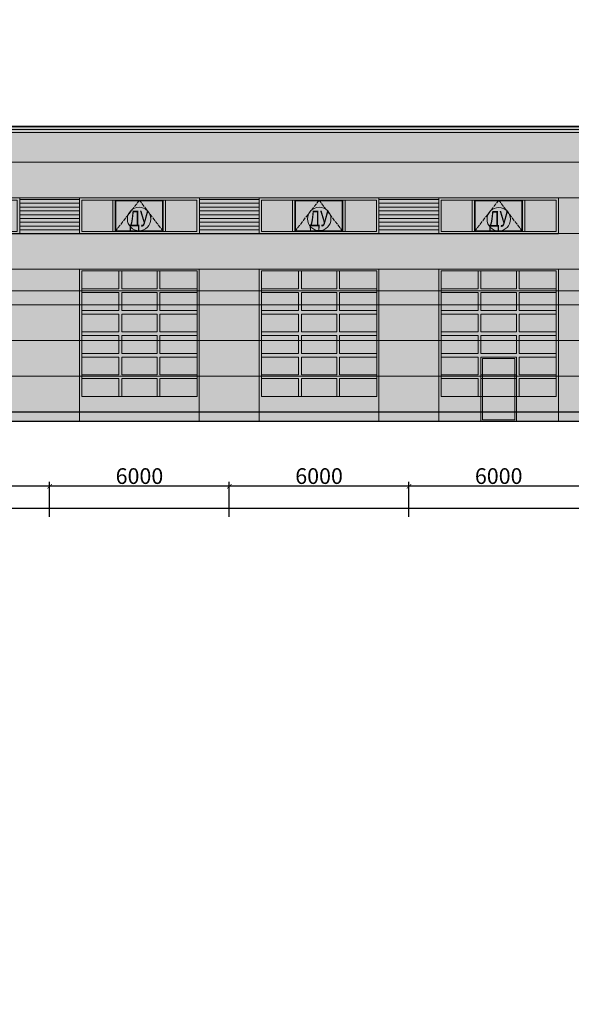
# Model space of a CAD drawing. Units: millimetres. Extents: x 25238 to 757937, y -590194 to 82481.
# Drawn here: x 334353 to 352778, y -37411 to -4529 of the extents above; entities that cross this region are included whole.
import ezdxf

# ---------------------------------------------------------------- set-up
doc = ezdxf.new("R2010")
doc.units = ezdxf.units.MM
doc.linetypes.add('ACAD_ISO02W100', pattern=[15, 12, -3])
doc.layers.get('0').update_dxf_attribs({"lineweight": 30})
doc.layers.add('CS_UNPLOTTED', color=254, linetype='Continuous', plot=False)
doc.layers.add('Lestnicy & Lifty', color=7, linetype='Continuous', lineweight=13, true_color=0x000000)
doc.layers.add('оси', color=7, linetype='Continuous', lineweight=13)
doc.layers.add('ЩИТ', color=7, linetype='Continuous', lineweight=20)
doc.styles.add('_ТАБЛИЧНЫЙ(1-100)', font='isocpeur.ttf', dxfattribs={"width": 0.7})
doc.styles.add('GOST 2.304', font='cs_gost2304a.shx', dxfattribs={"width": 0.7, "oblique": 15})
doc.dimstyles.new('PS_TICK', dxfattribs={"dimscale": 100, "dimtxt": 3.5, "dimasz": 1, "dimexe": 1, "dimexo": 0, "dimgap": 0.5, "dimtad": 1, "dimdec": 0, "dimzin": 0, "dimdsep": 46, "dimtxsty": 'GOST 2.304', "dimblk": 'ARCHTICK', "dimcen": 1, "dimdle": 1, "dimadec": 0, "dimazin": 0, "dimtfac": 1, "dimtdec": 0, "dimtmove": 1, "dimatfit": 2, "dimfxl": 2, "dimtolj": 1, "dimtzin": 0, "dimarcsym": 0})

# ---------------------------------------------------------------- blocks, each defined once
blk = doc.blocks.new('_ArchTick')
at = {"color": 0, "linetype": 'ByBlock', "const_width": 0.15}
blk.add_lwpolyline([(-0.5, -0.5), (0.5, 0.5)], dxfattribs=at)
blk = doc.blocks.new('*D4754')
at = {"layer": 'Defpoints', "color": 0, "linetype": 'Continuous', "lineweight": 40, "ltscale": 175, "transparency": 16777216}
for p in [(347353, -20112), (347353, -21136), (353353, -21136)]:
    blk.add_point(p, dxfattribs=at)
at = {"layer": 'оси', "color": 0, "linetype": 'Continuous', "lineweight": -2, "ltscale": 175, "transparency": 16777216}
for p, q in [((347353, -21136), (347353, -19962)), ((353353, -21136), (353353, -19962)), ((353503, -20112), (347203, -20112))]:
    blk.add_line(p, q, dxfattribs=at)
at = {"layer": 'оси', "color": 0, "linetype": 'Continuous', "lineweight": -2, "ltscale": 175, "transparency": 16777216, "xscale": 150, "yscale": 150, "zscale": 150, "rotation": 180}
blk.add_blockref('_ArchTick', (347353, -20112), dxfattribs=at)
at = {"layer": 'оси', "color": 0, "linetype": 'Continuous', "lineweight": -2, "ltscale": 175, "transparency": 16777216, "xscale": 150, "yscale": 150, "zscale": 150}
blk.add_blockref('_ArchTick', (353353, -20112), dxfattribs=at)
at = {"layer": 'оси', "color": 0, "linetype": 'Continuous', "ltscale": 175, "transparency": 16777216, "insert": (350353, -19770), "char_height": 525, "attachment_point": 5, "style": 'GOST 2.304'}
blk.add_mtext('\\A1;6000', dxfattribs=at)
blk = doc.blocks.new('*D4755')
at = {"layer": 'Defpoints', "color": 0, "linetype": 'Continuous', "lineweight": 40, "ltscale": 175, "transparency": 16777216}
for p in [(341353, -20112), (341353, -21136), (347353, -21136)]:
    blk.add_point(p, dxfattribs=at)
at = {"layer": 'оси', "color": 0, "linetype": 'Continuous', "lineweight": -2, "ltscale": 175, "transparency": 16777216}
for p, q in [((341353, -21136), (341353, -19962)), ((347353, -21136), (347353, -19962)), ((347503, -20112), (341203, -20112))]:
    blk.add_line(p, q, dxfattribs=at)
at = {"layer": 'оси', "color": 0, "linetype": 'Continuous', "lineweight": -2, "ltscale": 175, "transparency": 16777216, "xscale": 150, "yscale": 150, "zscale": 150, "rotation": 180}
blk.add_blockref('_ArchTick', (341353, -20112), dxfattribs=at)
at = {"layer": 'оси', "color": 0, "linetype": 'Continuous', "lineweight": -2, "ltscale": 175, "transparency": 16777216, "xscale": 150, "yscale": 150, "zscale": 150}
blk.add_blockref('_ArchTick', (347353, -20112), dxfattribs=at)
at = {"layer": 'оси', "color": 0, "linetype": 'Continuous', "ltscale": 175, "transparency": 16777216, "insert": (344353, -19770), "char_height": 525, "attachment_point": 5, "style": 'GOST 2.304'}
blk.add_mtext('\\A1;6000', dxfattribs=at)
blk = doc.blocks.new('*D4756')
at = {"layer": 'Defpoints', "color": 0, "linetype": 'Continuous', "lineweight": 40, "ltscale": 175, "transparency": 16777216}
for p in [(335353, -20112), (335353, -21136), (341353, -21136)]:
    blk.add_point(p, dxfattribs=at)
at = {"layer": 'оси', "color": 0, "linetype": 'Continuous', "lineweight": -2, "ltscale": 175, "transparency": 16777216}
for p, q in [((335353, -21136), (335353, -19962)), ((341353, -21136), (341353, -19962)), ((341503, -20112), (335203, -20112))]:
    blk.add_line(p, q, dxfattribs=at)
at = {"layer": 'оси', "color": 0, "linetype": 'Continuous', "lineweight": -2, "ltscale": 175, "transparency": 16777216, "xscale": 150, "yscale": 150, "zscale": 150, "rotation": 180}
blk.add_blockref('_ArchTick', (335353, -20112), dxfattribs=at)
at = {"layer": 'оси', "color": 0, "linetype": 'Continuous', "lineweight": -2, "ltscale": 175, "transparency": 16777216, "xscale": 150, "yscale": 150, "zscale": 150}
blk.add_blockref('_ArchTick', (341353, -20112), dxfattribs=at)
at = {"layer": 'оси', "color": 0, "linetype": 'Continuous', "ltscale": 175, "transparency": 16777216, "insert": (338353, -19770), "char_height": 525, "attachment_point": 5, "style": 'GOST 2.304'}
blk.add_mtext('\\A1;6000', dxfattribs=at)
blk = doc.blocks.new('*D4757')
at = {"layer": 'Defpoints', "color": 0, "linetype": 'Continuous', "lineweight": 40, "ltscale": 175, "transparency": 16777216}
for p in [(329353, -20112), (329353, -21136), (335353, -21136)]:
    blk.add_point(p, dxfattribs=at)
at = {"layer": 'оси', "color": 0, "linetype": 'Continuous', "lineweight": -2, "ltscale": 175, "transparency": 16777216}
for p, q in [((329353, -21136), (329353, -19962)), ((335353, -21136), (335353, -19962)), ((335503, -20112), (329203, -20112))]:
    blk.add_line(p, q, dxfattribs=at)
at = {"layer": 'оси', "color": 0, "linetype": 'Continuous', "lineweight": -2, "ltscale": 175, "transparency": 16777216, "xscale": 150, "yscale": 150, "zscale": 150, "rotation": 180}
blk.add_blockref('_ArchTick', (329353, -20112), dxfattribs=at)
at = {"layer": 'оси', "color": 0, "linetype": 'Continuous', "lineweight": -2, "ltscale": 175, "transparency": 16777216, "xscale": 150, "yscale": 150, "zscale": 150}
blk.add_blockref('_ArchTick', (335353, -20112), dxfattribs=at)
at = {"layer": 'оси', "color": 0, "linetype": 'Continuous', "ltscale": 175, "transparency": 16777216, "insert": (332353, -19770), "char_height": 525, "attachment_point": 5, "style": 'GOST 2.304'}
blk.add_mtext('\\A1;6000', dxfattribs=at)
blk = doc.blocks.new('*D4760')
at = {"layer": 'Defpoints', "color": 0, "linetype": 'Continuous', "lineweight": 40, "ltscale": 150, "transparency": 16777216}
for p in [(317353, -20433), (390353, -20433), (317353, -20851)]:
    blk.add_point(p, dxfattribs=at)
at = {"layer": 'оси', "color": 0, "linetype": 'Continuous', "lineweight": -2, "ltscale": 150, "transparency": 16777216}
for p, q in [((317353, -20433), (317353, -21001)), ((390353, -20433), (390353, -21001)), ((390503, -20851), (317203, -20851))]:
    blk.add_line(p, q, dxfattribs=at)
at = {"layer": 'оси', "color": 0, "linetype": 'Continuous', "lineweight": -2, "ltscale": 150, "transparency": 16777216, "xscale": 150, "yscale": 150, "zscale": 150, "rotation": 180}
blk.add_blockref('_ArchTick', (317353, -20851), dxfattribs=at)
at = {"layer": 'оси', "color": 0, "linetype": 'Continuous', "lineweight": -2, "ltscale": 150, "transparency": 16777216, "xscale": 150, "yscale": 150, "zscale": 150}
blk.add_blockref('_ArchTick', (390353, -20851), dxfattribs=at)
at = {"layer": 'оси', "color": 0, "linetype": 'Continuous', "ltscale": 150, "transparency": 16777216, "insert": (354750, -20509), "char_height": 525, "attachment_point": 5, "style": 'GOST 2.304'}
blk.add_mtext('\\A1;73000', dxfattribs=at)
blk = doc.blocks.new('ok2')
at = {"lineweight": 13, "ltscale": 100, "true_color": 0x474747}
h = blk.add_hatch(color=49, dxfattribs=at)
h.paths.add_polyline_path([(496058, -10579), (499898, -10579), (499898, -11619), (496058, -11619)], flags=16)
h.paths.add_polyline_path([(495978, -10499), (499978, -10499), (499978, -11699), (495978, -11699)])
at = {"lineweight": 35, "ltscale": 300, "true_color": 0x474747}
h = blk.add_hatch(color=49, dxfattribs=at)
h.dxf.hatch_style = 1
h.paths.add_polyline_path([(497106, -10579), (497186, -10579), (497186, -11619), (497106, -11619)])
h = blk.add_hatch(color=49, dxfattribs=at)
h.dxf.hatch_style = 1
h.paths.add_polyline_path([(497186, -10579), (498786, -10579), (498786, -11619), (497186, -11619)])
h.paths.add_polyline_path([(497206, -10599), (498766, -10599), (498766, -11599), (497206, -11599)], flags=16)
h = blk.add_hatch(color=49, dxfattribs=at)
h.dxf.hatch_style = 1
h.paths.add_polyline_path([(498786, -10579), (498866, -10579), (498866, -11619), (498786, -11619)])
at = {"layer": 'Lestnicy & Lifty', "lineweight": 13, "ltscale": 100}
h = blk.add_hatch(color=256, dxfattribs=at)
h.set_gradient(color1=(77, 113, 147), color2=(235, 235, 219), tint=1, name='CURVED')
h.paths.add_polyline_path([(496058, -11619), (499898, -11619), (499898, -10579), (496058, -10579)])
at = {"lineweight": 13, "ltscale": 100, "extrusion": (2.44929e-16, 1, 6.12323e-17)}
for p, q in [((495978, -11699), (495978, -10499)), ((499978, -10499), (499978, -11699))]:
    blk.add_line(p, q, dxfattribs=at)
at = {"linetype": 'ACAD_ISO02W100', "lineweight": 13, "ltscale": 10}
for p, q in [((497186, -11619), (497978, -10579)), ((497978, -10579), (498786, -11619))]:
    blk.add_line(p, q, dxfattribs=at)
at = {"lineweight": 13, "ltscale": 100}
for p, q in [((497186, -10619), (497186, -11579)), ((498786, -10619), (498786, -11579))]:
    blk.add_line(p, q, dxfattribs=at)
at = {"lineweight": 13, "extrusion": (2.44929e-16, 1, 6.12323e-17)}
blk.add_line((499978, -11699), (495978, -11699), dxfattribs=at)
at = {"lineweight": 13, "ltscale": 100}
for points in [[(495978, -10499), (499978, -10499), (499978, -11699), (495978, -11699)], [(496058, -10579), (499898, -10579), (499898, -11619), (496058, -11619)]]:
    blk.add_lwpolyline(points, close=True, dxfattribs=at)
at = {"lineweight": 13, "ltscale": 300}
for points in [[(497106, -10579), (497186, -10579), (497186, -11619), (497106, -11619)], [(497186, -10579), (498786, -10579), (498786, -11619), (497186, -11619)], [(497206, -10599), (498766, -10599), (498766, -11599), (497206, -11599)], [(498786, -10579), (498866, -10579), (498866, -11619), (498786, -11619)]]:
    blk.add_lwpolyline(points, close=True, dxfattribs=at)

msp = doc.modelspace()

# ---------------------------------------------------------------- hatches: boundary and pattern name
at = {"ltscale": 300, "true_color": 0xe3e3e3}
h = msp.add_hatch(color=254, dxfattribs=at)
h.dxf.hatch_style = 1
h.paths.add_polyline_path([(390627.7, -17638.9), (390627.7, -8098.9), (360452.7, -8098.9), (360452.7, -4528.9), (353252.6, -4528.9), (353252.6, -8098.9), (317077.7, -8098.9), (317077.7, -17638.9)])
at = {"lineweight": 13, "ltscale": 300, "true_color": 0x474747}
h = msp.add_hatch(color=49, dxfattribs=at)
h.dxf.hatch_style = 1
h.paths.add_polyline_path([(317077.7, -8198.9), (390627.7, -8198.9), (390627.7, -8298.9), (317077.7, -8298.9)])
at = {"lineweight": 13, "ltscale": 100, "true_color": 0x474747}
for points in [[(334353, -10478.9), (336353, -10478.9), (336353, -11678.9), (334353, -11678.9)], [(340353, -10478.9), (342353, -10478.9), (342353, -11678.9), (340353, -11678.9)], [(346353, -10478.9), (348353, -10478.9), (348353, -11678.9), (346353, -11678.9)]]:
    msp.add_hatch(color=49, dxfattribs=at).paths.add_polyline_path(points)
at = {"lineweight": 13, "ltscale": 100}
h = msp.add_hatch(dxfattribs=at)
h.set_pattern_fill('ANSI31', color=256, scale=40, angle=135, style=0)
h.set_pattern_definition([(180, (-96944.76, 2420), (-2e-14, -127), [])])
h.paths.add_polyline_path([(334353, -11678.9), (334353, -10478.9), (336353, -10478.9), (336353, -11678.9)])
h = msp.add_hatch(dxfattribs=at)
h.set_pattern_fill('ANSI31', color=256, scale=40, angle=135, style=0)
h.set_pattern_definition([(180, (-90944.76, 2420), (-2e-14, -127), [])])
h.paths.add_polyline_path([(340353, -11678.9), (340353, -10478.9), (342353, -10478.9), (342353, -11678.9)])
h = msp.add_hatch(dxfattribs=at)
h.set_pattern_fill('ANSI31', color=256, scale=40, angle=135, style=0)
h.set_pattern_definition([(180, (-84944.76, 2420), (-2e-14, -127), [])])
h.paths.add_polyline_path([(346353, -11678.9), (346353, -10478.9), (348353, -10478.9), (348353, -11678.9)])
at = {"lineweight": 13, "ltscale": 100, "true_color": 0x474747}
h = msp.add_hatch(color=49, dxfattribs=at)
h.paths.add_polyline_path([(340277, -17110.9), (340277, -16512.9), (339036.5, -16512.9), (339036.5, -17110.9)], flags=16)
h.paths.add_polyline_path([(340277, -16392.9), (340277, -15794.9), (339036.5, -15794.9), (339036.5, -16392.9)], flags=16)
h.paths.add_polyline_path([(340277, -15674.9), (340277, -15076.9), (339036.5, -15076.9), (339036.5, -15674.9)], flags=16)
h.paths.add_polyline_path([(338945.5, -15674.9), (338945.5, -15076.9), (337760.5, -15076.9), (337760.5, -15674.9)], flags=16)
h.paths.add_polyline_path([(337669.5, -17110.9), (337669.5, -16512.9), (336429, -16512.9), (336429, -17110.9)], flags=16)
h.paths.add_polyline_path([(337669.5, -16392.9), (337669.5, -15794.9), (336429, -15794.9), (336429, -16392.9)], flags=16)
h.paths.add_polyline_path([(340277, -14358.9), (339036.5, -14358.9), (339036.5, -14956.9), (340277, -14956.9)], flags=16)
h.paths.add_polyline_path([(338945.5, -14956.9), (338945.5, -14358.9), (337760.5, -14358.9), (337760.5, -14956.9)], flags=16)
h.paths.add_polyline_path([(337669.5, -15674.9), (337669.5, -15076.9), (336429, -15076.9), (336429, -15674.9)], flags=16)
h.paths.add_polyline_path([(340277, -14238.9), (340277, -13640.9), (339036.5, -13640.9), (339036.5, -14238.9)], flags=16)
h.paths.add_polyline_path([(338945.5, -14238.9), (338945.5, -13640.9), (337760.5, -13640.9), (337760.5, -14238.9)], flags=16)
h.paths.add_polyline_path([(340277, -12918.9), (336429, -12918.9), (336429, -13520.9), (337669.5, -13520.9), (337669.5, -12918.9), (337760.5, -12918.9), (337760.5, -13520.9), (338945.5, -13520.9), (338945.5, -12918.9), (339036.5, -12918.9), (339036.5, -13520.9), (340277, -13520.9)], flags=16)
h.paths.add_polyline_path([(336429, -14956.9), (337669.5, -14956.9), (337669.5, -14358.9), (336429, -14358.9)], flags=16)
h.paths.add_polyline_path([(337760.5, -15794.9), (337760.5, -16392.9), (338945.5, -16392.9), (338945.5, -15794.9)], flags=16)
h.paths.add_polyline_path([(337669.5, -14238.9), (337669.5, -13640.9), (336429, -13640.9), (336429, -14238.9)], flags=16)
h.paths.add_polyline_path([(340353, -17938.9), (336353, -17938.9), (336353, -12858.9), (340353, -12858.9)])
h.paths.add_polyline_path([(338945.5, -17110.9), (338945.5, -16512.9), (337760.5, -16512.9), (337760.5, -17110.9)], flags=16)
h = msp.add_hatch(color=49, dxfattribs=at)
h.paths.add_polyline_path([(346277, -17110.9), (346277, -16512.9), (345036.5, -16512.9), (345036.5, -17110.9)], flags=16)
h.paths.add_polyline_path([(346277, -16392.9), (346277, -15794.9), (345036.5, -15794.9), (345036.5, -16392.9)], flags=16)
h.paths.add_polyline_path([(346277, -15674.9), (346277, -15076.9), (345036.5, -15076.9), (345036.5, -15674.9)], flags=16)
h.paths.add_polyline_path([(344945.5, -15674.9), (344945.5, -15076.9), (343760.5, -15076.9), (343760.5, -15674.9)], flags=16)
h.paths.add_polyline_path([(343669.5, -17110.9), (343669.5, -16512.9), (342429, -16512.9), (342429, -17110.9)], flags=16)
h.paths.add_polyline_path([(343669.5, -16392.9), (343669.5, -15794.9), (342429, -15794.9), (342429, -16392.9)], flags=16)
h.paths.add_polyline_path([(346277, -14358.9), (345036.5, -14358.9), (345036.5, -14956.9), (346277, -14956.9)], flags=16)
h.paths.add_polyline_path([(344945.5, -14956.9), (344945.5, -14358.9), (343760.5, -14358.9), (343760.5, -14956.9)], flags=16)
h.paths.add_polyline_path([(343669.5, -15674.9), (343669.5, -15076.9), (342429, -15076.9), (342429, -15674.9)], flags=16)
h.paths.add_polyline_path([(346277, -14238.9), (346277, -13640.9), (345036.5, -13640.9), (345036.5, -14238.9)], flags=16)
h.paths.add_polyline_path([(344945.5, -14238.9), (344945.5, -13640.9), (343760.5, -13640.9), (343760.5, -14238.9)], flags=16)
h.paths.add_polyline_path([(346277, -12918.9), (342429, -12918.9), (342429, -13520.9), (343669.5, -13520.9), (343669.5, -12918.9), (343760.5, -12918.9), (343760.5, -13520.9), (344945.5, -13520.9), (344945.5, -12918.9), (345036.5, -12918.9), (345036.5, -13520.9), (346277, -13520.9)], flags=16)
h.paths.add_polyline_path([(342429, -14956.9), (343669.5, -14956.9), (343669.5, -14358.9), (342429, -14358.9)], flags=16)
h.paths.add_polyline_path([(343760.5, -15794.9), (343760.5, -16392.9), (344945.5, -16392.9), (344945.5, -15794.9)], flags=16)
h.paths.add_polyline_path([(343669.5, -14238.9), (343669.5, -13640.9), (342429, -13640.9), (342429, -14238.9)], flags=16)
h.paths.add_polyline_path([(346353, -17938.9), (342353, -17938.9), (342353, -12858.9), (346353, -12858.9)])
h.paths.add_polyline_path([(344945.5, -17110.9), (344945.5, -16512.9), (343760.5, -16512.9), (343760.5, -17110.9)], flags=16)
h = msp.add_hatch(color=49, dxfattribs=at)
h.paths.add_polyline_path([(352277, -17110.9), (352277, -16512.9), (351036.5, -16512.9), (351036.5, -17110.9)], flags=16)
h.paths.add_polyline_path([(352277, -16392.9), (352277, -15794.9), (351036.5, -15794.9), (351036.5, -16392.9)], flags=16)
h.paths.add_polyline_path([(352277, -15674.9), (352277, -15076.9), (351036.5, -15076.9), (351036.5, -15674.9)], flags=16)
h.paths.add_polyline_path([(350945.5, -15674.9), (350945.5, -15076.9), (349760.5, -15076.9), (349760.5, -15674.9)], flags=16)
h.paths.add_polyline_path([(349669.5, -17110.9), (349669.5, -16512.9), (348429, -16512.9), (348429, -17110.9)], flags=16)
h.paths.add_polyline_path([(349669.5, -16392.9), (349669.5, -15794.9), (348429, -15794.9), (348429, -16392.9)], flags=16)
h.paths.add_polyline_path([(352277, -14358.9), (351036.5, -14358.9), (351036.5, -14956.9), (352277, -14956.9)], flags=16)
h.paths.add_polyline_path([(350945.5, -14956.9), (350945.5, -14358.9), (349760.5, -14358.9), (349760.5, -14956.9)], flags=16)
h.paths.add_polyline_path([(349669.5, -15674.9), (349669.5, -15076.9), (348429, -15076.9), (348429, -15674.9)], flags=16)
h.paths.add_polyline_path([(352277, -14238.9), (352277, -13640.9), (351036.5, -13640.9), (351036.5, -14238.9)], flags=16)
h.paths.add_polyline_path([(350945.5, -14238.9), (350945.5, -13640.9), (349760.5, -13640.9), (349760.5, -14238.9)], flags=16)
h.paths.add_polyline_path([(352277, -12918.9), (348429, -12918.9), (348429, -13520.9), (349669.5, -13520.9), (349669.5, -12918.9), (349760.5, -12918.9), (349760.5, -13520.9), (350945.5, -13520.9), (350945.5, -12918.9), (351036.5, -12918.9), (351036.5, -13520.9), (352277, -13520.9)], flags=16)
h.paths.add_polyline_path([(348429, -14956.9), (349669.5, -14956.9), (349669.5, -14358.9), (348429, -14358.9)], flags=16)
h.paths.add_polyline_path([(349760.5, -15794.9), (349760.5, -16392.9), (350945.5, -16392.9), (350945.5, -15794.9)], flags=16)
h.paths.add_polyline_path([(349669.5, -14238.9), (349669.5, -13640.9), (348429, -13640.9), (348429, -14238.9)], flags=16)
h.paths.add_polyline_path([(352353, -17938.9), (348353, -17938.9), (348353, -12858.9), (352353, -12858.9)])
h.paths.add_polyline_path([(350945.5, -17110.9), (350945.5, -16512.9), (349760.5, -16512.9), (349760.5, -17110.9)], flags=16)
at = {"linetype": 'Continuous', "lineweight": 35, "ltscale": 150, "true_color": 0x474747}
h = msp.add_hatch(color=49, dxfattribs=at)
h.dxf.hatch_style = 1
h.paths.add_polyline_path([(349760.5, -15794.9), (350945.5, -15794.9), (350945.5, -17938.9), (349760.5, -17938.9)])
h.paths.add_polyline_path([(349810.5, -15844.9), (350895.5, -15844.9), (350895.5, -17888.9), (349810.5, -17888.9)], flags=16)
at = {"ltscale": 300, "true_color": 0x000000}
h = msp.add_hatch(color=18, dxfattribs=at)
h.dxf.hatch_style = 1
h.paths.add_polyline_path([(390627.7, -17638.9), (317077.7, -17638.9), (317077.7, -17938.9), (390627.7, -17938.9)])
at = {"layer": 'Lestnicy & Lifty', "lineweight": 13, "ltscale": 100}
h = msp.add_hatch(color=256, dxfattribs=at)
h.set_gradient(color1=(77, 113, 147), color2=(235, 235, 219), tint=1, name='CURVED')
h.paths.add_polyline_path([(340277, -17110.9), (336429, -17110.9), (336429, -12918.9), (340277, -12918.9)])
h = msp.add_hatch(color=256, dxfattribs=at)
h.set_gradient(color1=(77, 113, 147), color2=(235, 235, 219), tint=1, name='CURVED')
h.paths.add_polyline_path([(346277, -17110.9), (342429, -17110.9), (342429, -12918.9), (346277, -12918.9)])
h = msp.add_hatch(color=256, dxfattribs=at)
h.set_gradient(color1=(77, 113, 147), color2=(235, 235, 219), tint=1, name='CURVED')
h.paths.add_polyline_path([(352277, -17110.9), (348429, -17110.9), (348429, -12918.9), (352277, -12918.9)])

# ---------------------------------------------------------------- linework, layer by layer
at = {"ltscale": 300}
for p, q in [((317077.7, -8098.9), (353252.6, -8098.9)), ((390627.7, -17638.9), (317077.7, -17638.9))]:
    msp.add_line(p, q, dxfattribs=at)
at = {"lineweight": 13, "ltscale": 300}
for p, q in [((390627.7, -8098.9), (317077.7, -8098.9)), ((390627.7, -9288.9), (317077.7, -9288.9)), ((390627.7, -10478.9), (317077.7, -10478.9)), ((390627.7, -11668.9), (317077.7, -11668.9)), ((390627.7, -12858.9), (317077.7, -12858.9)), ((390627.7, -14048.9), (317077.7, -14048.9)), ((390627.7, -15238.9), (317077.7, -15238.9)), ((390627.7, -16428.9), (317077.7, -16428.9))]:
    msp.add_line(p, q, dxfattribs=at)
at = {"lineweight": 13, "extrusion": (0, 1, 6.12323e-17)}
for p, q in [((340353, -12858.9), (336353, -12858.9)), ((340353, -12858.9), (336353, -12858.9)), ((346353, -12858.9), (342353, -12858.9)), ((346353, -12858.9), (342353, -12858.9)), ((352353, -12858.9), (348353, -12858.9)), ((352353, -12858.9), (348353, -12858.9)), ((340353, -15228.9), (340353, -15528.9)), ((346353, -15228.9), (346353, -15528.9)), ((352353, -15228.9), (352353, -15528.9))]:
    msp.add_line(p, q, dxfattribs=at)
at = {"lineweight": 13, "extrusion": (-2.44929e-16, 1, 6.12323e-17)}
for p, q in [((336353, -12858.9), (336353, -17376.9)), ((340353, -12858.9), (336353, -12858.9)), ((340353, -17376.9), (340353, -12858.9)), ((342353, -12858.9), (342353, -17376.9)), ((346353, -12858.9), (342353, -12858.9)), ((346353, -17376.9), (346353, -12858.9)), ((348353, -12858.9), (348353, -17376.9)), ((352353, -12858.9), (348353, -12858.9)), ((352353, -17376.9), (352353, -12858.9))]:
    msp.add_line(p, q, dxfattribs=at)
at = {"lineweight": 13, "ltscale": 100}
for p, q in [((340277, -12918.9), (336429, -12918.9)), ((336429, -12918.9), (336429, -13520.9)), ((337669.5, -12918.9), (337669.5, -13520.9)), ((337760.5, -12918.9), (337760.5, -13520.9)), ((338945.5, -12918.9), (338945.5, -13520.9)), ((339036.5, -12918.9), (339036.5, -13520.9)), ((340277, -12918.9), (340277, -13520.9)), ((346277, -12918.9), (342429, -12918.9)), ((342429, -12918.9), (342429, -13520.9)), ((343669.5, -12918.9), (343669.5, -13520.9)), ((343760.5, -12918.9), (343760.5, -13520.9)), ((344945.5, -12918.9), (344945.5, -13520.9)), ((345036.5, -12918.9), (345036.5, -13520.9)), ((346277, -12918.9), (346277, -13520.9)), ((352277, -12918.9), (348429, -12918.9)), ((348429, -12918.9), (348429, -13520.9)), ((349669.5, -12918.9), (349669.5, -13520.9)), ((349760.5, -12918.9), (349760.5, -13520.9)), ((350945.5, -12918.9), (350945.5, -13520.9)), ((351036.5, -12918.9), (351036.5, -13520.9)), ((352277, -12918.9), (352277, -13520.9)), ((337669.5, -13520.9), (336429, -13520.9)), ((337669.5, -13640.9), (336429, -13640.9)), ((336429, -13640.9), (336429, -14238.9)), ((337669.5, -13640.9), (337669.5, -14238.9)), ((338945.5, -13520.9), (337760.5, -13520.9)), ((338945.5, -13640.9), (337760.5, -13640.9)), ((337760.5, -13640.9), (337760.5, -14238.9)), ((338945.5, -13640.9), (338945.5, -14238.9)), ((340277, -13520.9), (339036.5, -13520.9)), ((340277, -13640.9), (339036.5, -13640.9)), ((339036.5, -13640.9), (339036.5, -14238.9)), ((340277, -13640.9), (340277, -14238.9)), ((343669.5, -13520.9), (342429, -13520.9)), ((343669.5, -13640.9), (342429, -13640.9)), ((342429, -13640.9), (342429, -14238.9)), ((343669.5, -13640.9), (343669.5, -14238.9)), ((344945.5, -13520.9), (343760.5, -13520.9)), ((344945.5, -13640.9), (343760.5, -13640.9)), ((343760.5, -13640.9), (343760.5, -14238.9)), ((344945.5, -13640.9), (344945.5, -14238.9)), ((346277, -13520.9), (345036.5, -13520.9)), ((346277, -13640.9), (345036.5, -13640.9)), ((345036.5, -13640.9), (345036.5, -14238.9)), ((346277, -13640.9), (346277, -14238.9)), ((349669.5, -13520.9), (348429, -13520.9)), ((349669.5, -13640.9), (348429, -13640.9)), ((348429, -13640.9), (348429, -14238.9)), ((349669.5, -13640.9), (349669.5, -14238.9)), ((350945.5, -13520.9), (349760.5, -13520.9)), ((350945.5, -13640.9), (349760.5, -13640.9)), ((349760.5, -13640.9), (349760.5, -14238.9)), ((350945.5, -13640.9), (350945.5, -14238.9)), ((352277, -13520.9), (351036.5, -13520.9)), ((352277, -13640.9), (351036.5, -13640.9)), ((351036.5, -13640.9), (351036.5, -14238.9)), ((352277, -13640.9), (352277, -14238.9)), ((337669.5, -14238.9), (336429, -14238.9)), ((337669.5, -14358.9), (336429, -14358.9)), ((336429, -14358.9), (336429, -14956.9)), ((337669.5, -14358.9), (337669.5, -14956.9)), ((338945.5, -14238.9), (337760.5, -14238.9)), ((338945.5, -14358.9), (337760.5, -14358.9)), ((337760.5, -14358.9), (337760.5, -14956.9)), ((338945.5, -14358.9), (338945.5, -14956.9)), ((340277, -14238.9), (339036.5, -14238.9)), ((340277, -14358.9), (339036.5, -14358.9)), ((339036.5, -14358.9), (339036.5, -14956.9)), ((340277, -14358.9), (340277, -14956.9)), ((343669.5, -14238.9), (342429, -14238.9)), ((343669.5, -14358.9), (342429, -14358.9)), ((342429, -14358.9), (342429, -14956.9)), ((343669.5, -14358.9), (343669.5, -14956.9)), ((344945.5, -14238.9), (343760.5, -14238.9)), ((344945.5, -14358.9), (343760.5, -14358.9)), ((343760.5, -14358.9), (343760.5, -14956.9)), ((344945.5, -14358.9), (344945.5, -14956.9)), ((346277, -14238.9), (345036.5, -14238.9)), ((346277, -14358.9), (345036.5, -14358.9)), ((345036.5, -14358.9), (345036.5, -14956.9)), ((346277, -14358.9), (346277, -14956.9)), ((349669.5, -14238.9), (348429, -14238.9)), ((349669.5, -14358.9), (348429, -14358.9)), ((348429, -14358.9), (348429, -14956.9)), ((349669.5, -14358.9), (349669.5, -14956.9)), ((350945.5, -14238.9), (349760.5, -14238.9)), ((350945.5, -14358.9), (349760.5, -14358.9)), ((349760.5, -14358.9), (349760.5, -14956.9)), ((350945.5, -14358.9), (350945.5, -14956.9)), ((352277, -14238.9), (351036.5, -14238.9)), ((352277, -14358.9), (351036.5, -14358.9)), ((351036.5, -14358.9), (351036.5, -14956.9)), ((352277, -14358.9), (352277, -14956.9)), ((337669.5, -14956.9), (336429, -14956.9)), ((337669.5, -15076.9), (336429, -15076.9)), ((336429, -15076.9), (336429, -15674.9)), ((337669.5, -15076.9), (337669.5, -15674.9)), ((338945.5, -14956.9), (337760.5, -14956.9)), ((338945.5, -15076.9), (337760.5, -15076.9)), ((337760.5, -15076.9), (337760.5, -15674.9)), ((338945.5, -15076.9), (338945.5, -15674.9)), ((340277, -14956.9), (339036.5, -14956.9)), ((340277, -15076.9), (339036.5, -15076.9)), ((339036.5, -15076.9), (339036.5, -15674.9)), ((340277, -15076.9), (340277, -15674.9)), ((343669.5, -14956.9), (342429, -14956.9)), ((343669.5, -15076.9), (342429, -15076.9)), ((342429, -15076.9), (342429, -15674.9)), ((343669.5, -15076.9), (343669.5, -15674.9)), ((344945.5, -14956.9), (343760.5, -14956.9)), ((344945.5, -15076.9), (343760.5, -15076.9)), ((343760.5, -15076.9), (343760.5, -15674.9)), ((344945.5, -15076.9), (344945.5, -15674.9)), ((346277, -14956.9), (345036.5, -14956.9)), ((346277, -15076.9), (345036.5, -15076.9)), ((345036.5, -15076.9), (345036.5, -15674.9)), ((346277, -15076.9), (346277, -15674.9)), ((349669.5, -14956.9), (348429, -14956.9)), ((349669.5, -15076.9), (348429, -15076.9)), ((348429, -15076.9), (348429, -15674.9)), ((349669.5, -15076.9), (349669.5, -15674.9)), ((350945.5, -14956.9), (349760.5, -14956.9)), ((350945.5, -15076.9), (349760.5, -15076.9)), ((349760.5, -15076.9), (349760.5, -15674.9)), ((350945.5, -15076.9), (350945.5, -15674.9)), ((352277, -14956.9), (351036.5, -14956.9)), ((352277, -15076.9), (351036.5, -15076.9)), ((351036.5, -15076.9), (351036.5, -15674.9)), ((352277, -15076.9), (352277, -15674.9)), ((337669.5, -15674.9), (336429, -15674.9)), ((338945.5, -15674.9), (337760.5, -15674.9)), ((340277, -15674.9), (339036.5, -15674.9)), ((343669.5, -15674.9), (342429, -15674.9)), ((344945.5, -15674.9), (343760.5, -15674.9)), ((346277, -15674.9), (345036.5, -15674.9)), ((349669.5, -15674.9), (348429, -15674.9)), ((350945.5, -15674.9), (349760.5, -15674.9)), ((352277, -15674.9), (351036.5, -15674.9)), ((337669.5, -15794.9), (336429, -15794.9)), ((336429, -15794.9), (336429, -16392.9)), ((337669.5, -15794.9), (337669.5, -16392.9)), ((338945.5, -15794.9), (337760.5, -15794.9)), ((337760.5, -15794.9), (337760.5, -16392.9)), ((338945.5, -15794.9), (338945.5, -16392.9)), ((340277, -15794.9), (339036.5, -15794.9)), ((339036.5, -15794.9), (339036.5, -16392.9)), ((340277, -15794.9), (340277, -16392.9)), ((343669.5, -15794.9), (342429, -15794.9)), ((342429, -15794.9), (342429, -16392.9)), ((343669.5, -15794.9), (343669.5, -16392.9)), ((344945.5, -15794.9), (343760.5, -15794.9)), ((343760.5, -15794.9), (343760.5, -16392.9)), ((344945.5, -15794.9), (344945.5, -16392.9)), ((346277, -15794.9), (345036.5, -15794.9)), ((345036.5, -15794.9), (345036.5, -16392.9)), ((346277, -15794.9), (346277, -16392.9)), ((349669.5, -15794.9), (348429, -15794.9)), ((348429, -15794.9), (348429, -16392.9)), ((349669.5, -15794.9), (349669.5, -16392.9)), ((350945.5, -15794.9), (349760.5, -15794.9)), ((349760.5, -15794.9), (349760.5, -16392.9)), ((350945.5, -15794.9), (350945.5, -16392.9)), ((352277, -15794.9), (351036.5, -15794.9)), ((351036.5, -15794.9), (351036.5, -16392.9)), ((352277, -15794.9), (352277, -16392.9)), ((337669.5, -16392.9), (336429, -16392.9)), ((338945.5, -16392.9), (337760.5, -16392.9)), ((340277, -16392.9), (339036.5, -16392.9)), ((343669.5, -16392.9), (342429, -16392.9)), ((344945.5, -16392.9), (343760.5, -16392.9)), ((346277, -16392.9), (345036.5, -16392.9)), ((349669.5, -16392.9), (348429, -16392.9)), ((350945.5, -16392.9), (349760.5, -16392.9)), ((352277, -16392.9), (351036.5, -16392.9)), ((337669.5, -16512.9), (336429, -16512.9)), ((336429, -16512.9), (336429, -17110.9)), ((337669.5, -16512.9), (337669.5, -17110.9)), ((338945.5, -16512.9), (337760.5, -16512.9)), ((337760.5, -16512.9), (337760.5, -17110.9)), ((338945.5, -16512.9), (338945.5, -17110.9)), ((340277, -16512.9), (339036.5, -16512.9)), ((339036.5, -16512.9), (339036.5, -17110.9)), ((340277, -16512.9), (340277, -17110.9)), ((343669.5, -16512.9), (342429, -16512.9)), ((342429, -16512.9), (342429, -17110.9)), ((343669.5, -16512.9), (343669.5, -17110.9)), ((344945.5, -16512.9), (343760.5, -16512.9)), ((343760.5, -16512.9), (343760.5, -17110.9)), ((344945.5, -16512.9), (344945.5, -17110.9)), ((346277, -16512.9), (345036.5, -16512.9)), ((345036.5, -16512.9), (345036.5, -17110.9)), ((346277, -16512.9), (346277, -17110.9)), ((349669.5, -16512.9), (348429, -16512.9)), ((348429, -16512.9), (348429, -17110.9)), ((349669.5, -16512.9), (349669.5, -17110.9)), ((350945.5, -16512.9), (349760.5, -16512.9)), ((349760.5, -16512.9), (349760.5, -17110.9)), ((350945.5, -16512.9), (350945.5, -17110.9)), ((352277, -16512.9), (351036.5, -16512.9)), ((351036.5, -16512.9), (351036.5, -17110.9)), ((352277, -16512.9), (352277, -17110.9)), ((337669.5, -17110.9), (336429, -17110.9)), ((338945.5, -17110.9), (337760.5, -17110.9)), ((340277, -17110.9), (339036.5, -17110.9)), ((343669.5, -17110.9), (342429, -17110.9)), ((344945.5, -17110.9), (343760.5, -17110.9)), ((346277, -17110.9), (345036.5, -17110.9)), ((349669.5, -17110.9), (348429, -17110.9)), ((350945.5, -17110.9), (349760.5, -17110.9)), ((352277, -17110.9), (351036.5, -17110.9))]:
    msp.add_line(p, q, dxfattribs=at)
at = {"color": 253, "lineweight": 13, "ltscale": 100, "true_color": 0xb3b3b3}
for p, q in [((340353, -17938.9), (336353, -17938.9)), ((346353, -17938.9), (342353, -17938.9)), ((352353, -17938.9), (348353, -17938.9))]:
    msp.add_line(p, q, dxfattribs=at)
at = {"ltscale": 300}
for points in [[(390631, -17966.2), (390627.7, -8098.9), (360452.7, -8098.9), (360452.7, -4528.9), (353252.6, -4528.9), (353252.6, -8098.9), (317077.7, -8098.9), (317077.7, -17938.9), (389628.1, -17938.9)], [(390627.7, -17638.9), (317077.7, -17638.9), (317077.7, -17938.9), (390627.7, -17938.9)]]:
    msp.add_lwpolyline(points, close=True, dxfattribs=at)
at = {"lineweight": 13, "ltscale": 300}
msp.add_lwpolyline([(317077.7, -8198.9), (390627.7, -8198.9), (390627.7, -8298.9), (317077.7, -8298.9)], close=True, dxfattribs=at)
at = {"lineweight": 13, "ltscale": 100}
for points in [[(340353, -12858.9), (336353, -12858.9), (336353, -17938.9), (340353, -17938.9)], [(340353, -17938.9), (336353, -17938.9), (336353, -12858.9), (340353, -12858.9)], [(340353, -12858.9), (336353, -12858.9), (336353, -17938.9), (340353, -17938.9)], [(340353, -12858.9), (336353, -12858.9), (336353, -17938.9), (340353, -17938.9)], [(346353, -12858.9), (342353, -12858.9), (342353, -17938.9), (346353, -17938.9)], [(346353, -17938.9), (342353, -17938.9), (342353, -12858.9), (346353, -12858.9)], [(346353, -12858.9), (342353, -12858.9), (342353, -17938.9), (346353, -17938.9)], [(346353, -12858.9), (342353, -12858.9), (342353, -17938.9), (346353, -17938.9)], [(352353, -12858.9), (348353, -12858.9), (348353, -17938.9), (352353, -17938.9)], [(352353, -17938.9), (348353, -17938.9), (348353, -12858.9), (352353, -12858.9)], [(352353, -12858.9), (348353, -12858.9), (348353, -17938.9), (352353, -17938.9)], [(352353, -12858.9), (348353, -12858.9), (348353, -17938.9), (352353, -17938.9)]]:
    msp.add_lwpolyline(points, close=True, dxfattribs=at)
at = {"color": 0, "linetype": 'Continuous', "lineweight": 13, "ltscale": 150}
for points in [[(349760.5, -15794.9), (350945.5, -15794.9), (350945.5, -17938.9), (349760.5, -17938.9)], [(349810.5, -15844.9), (350895.5, -15844.9), (350895.5, -17888.9), (349810.5, -17888.9)]]:
    msp.add_lwpolyline(points, close=True, dxfattribs=at)
at = {"lineweight": 13, "ltscale": 300}
for centre in [(338341, -11185.6), (344358.4, -11182), (350353.8, -11193.7)]:
    msp.add_circle(centre, 390.8, dxfattribs=at)
at = {"layer": 'CS_UNPLOTTED', "color": 1, "lineweight": 18, "ltscale": 300}
msp.add_line((317077.7, -13588.9), (396999, -13588.9), dxfattribs=at)
at = {"layer": 'CS_UNPLOTTED', "lineweight": 13, "ltscale": 100}
for points in [[(340277, -17110.9), (336429, -17110.9), (336429, -12918.9), (340277, -12918.9)], [(346277, -17110.9), (342429, -17110.9), (342429, -12918.9), (346277, -12918.9)], [(352277, -17110.9), (348429, -17110.9), (348429, -12918.9), (352277, -12918.9)]]:
    msp.add_lwpolyline(points, close=True, dxfattribs=at)

# ---------------------------------------------------------------- block references
at = {"lineweight": 35, "xscale": -1}
for p in [(830332, 20), (836332, 20), (842332, 20), (848332, 20)]:
    msp.add_blockref('ok2', p, dxfattribs=at)

# ---------------------------------------------------------------- texts
at = {"linetype": 'Continuous', "lineweight": 5, "ltscale": 150, "style": 'GOST 2.304', "oblique": 15, "width": 0.7}
for p in [(338009.7, -11430.9), (344027.1, -11427.3), (350022.5, -11438.9)]:
    msp.add_text('ДУ', height=525, dxfattribs=at).set_placement(p)
at = {"layer": 'ЩИТ', "insert": (56138.7, -35910.9), "char_height": 250, "attachment_point": 1, "style": '_ТАБЛИЧНЫЙ(1-100)'}
msp.add_mtext_dynamic_manual_height_columns('\\pi541.62;APC Smart-UPS VT {\\A1;40 кВА\\P\\pi1425.4;~380/220 В}', width=4040.733, gutter_width=1250, heights=[0], dxfattribs=at)

# ---------------------------------------------------------------- dimensions: what is measured, and where the dimension line sits
at = {"layer": 'оси', "linetype": 'Continuous', "ltscale": 175}
for base, p1, p2, picture, middle in [((329352.7, -20112.1), (335352.7, -21135.8), (329352.7, -21135.8), '*D4757', (332352.7, -19770)), ((335352.7, -20112.1), (341352.7, -21135.8), (335352.7, -21135.8), '*D4756', (338352.7, -19770)), ((341352.7, -20112.1), (347352.7, -21135.8), (341352.7, -21135.8), '*D4755', (344352.7, -19770)), ((347352.7, -20112.1), (353352.7, -21135.8), (347352.7, -21135.8), '*D4754', (350352.7, -19770))]:
    dim = msp.add_linear_dim(base=base, p1=p1, p2=p2, angle=180, dimstyle='PS_TICK', override={"dimscale": 150, "dimlfac": 1, "dimtxsty": 'GOST 2.304', "dimblk1": 'ArchTick', "dimblk2": 'ArchTick', "dimsah": 1, "dimtolj": 1}, dxfattribs=at)
    dim.commit()
    dim.dimension.update_dxf_attribs({"geometry": picture, "text_midpoint": middle})
at = {"layer": 'оси', "linetype": 'Continuous', "ltscale": 150}
dim = msp.add_linear_dim(base=(317352.7, -20850.9), p1=(390352.7, -20432.6), p2=(317352.7, -20432.6), angle=180, dimstyle='PS_TICK', override={"dimscale": 150, "dimblk1": 'ArchTick', "dimblk2": 'ArchTick', "dimsah": 1}, dxfattribs=at)
dim.commit()
dim.dimension.update_dxf_attribs({"geometry": '*D4760', "text_midpoint": (354750.4, -20850.9), "dimtype": 160})

doc.saveas('drawing.dxf')
